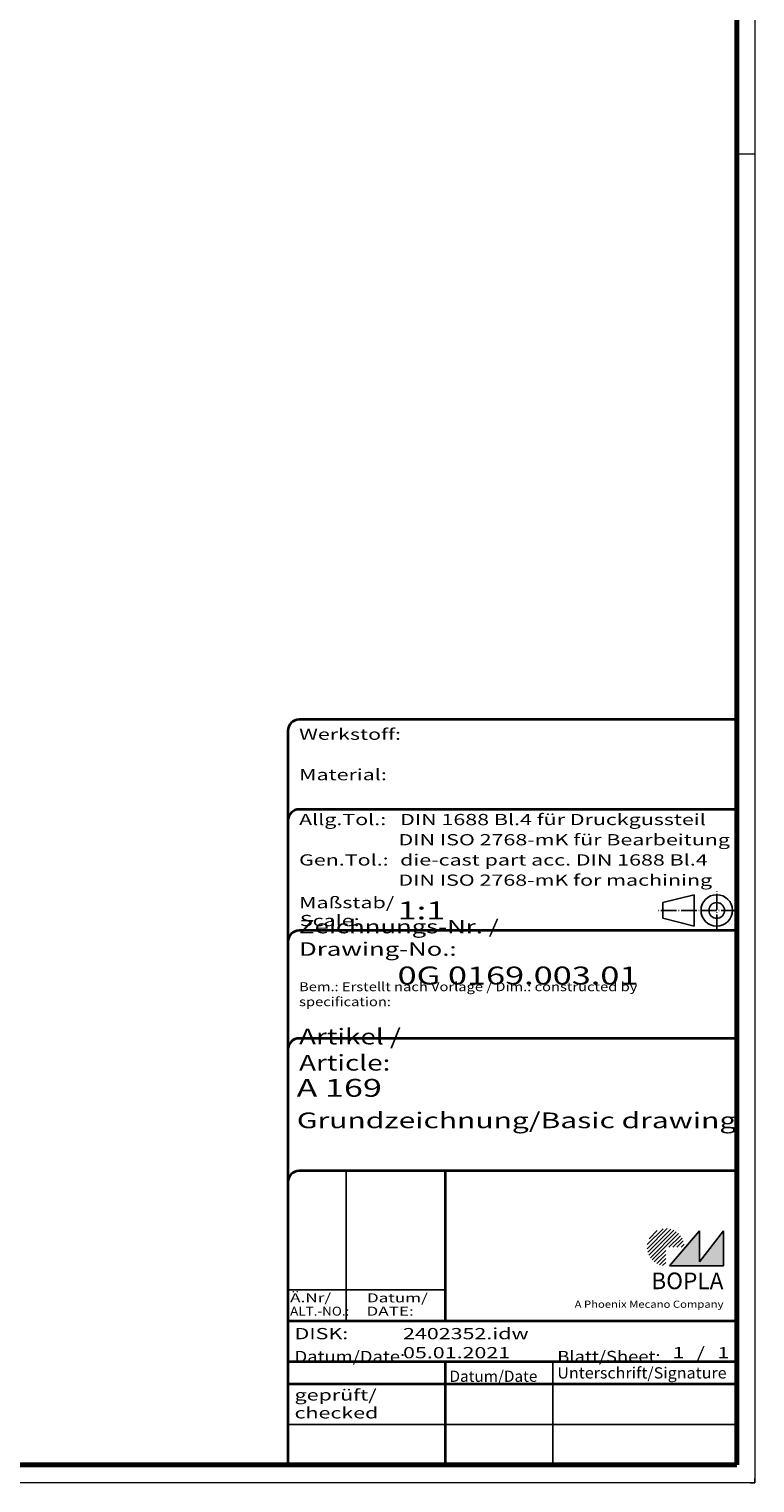
# Model space of a CAD drawing. Units: millimetres. Extents: x 1 to 1188, y 1 to 840.
# Drawn here: x 1026 to 1188, y 1 to 325 of the extents above; entities that cross this region are included whole.
import ezdxf
from ezdxf.enums import TextEntityAlignment as Align

# ---------------------------------------------------------------- set-up
doc = ezdxf.new("R2010")
doc.units = ezdxf.units.MM
doc.linetypes.add('ACAD_ISO04W100', pattern=[30, 24, -3, 0, -3])
doc.linetypes.add('DASHED', pattern=[0.2067, 0.1654, -0.0413])
doc.layers.get('0').update_dxf_attribs({"lineweight": 25})
for name, color, linetype, lineweight in [('Schraffur (ISO)', 1, 'Continuous', 18), ('Sichtbar schmal (ISO)', 1, 'Continuous', 25), ('Titel (ISO)', 5, 'Continuous', 50), ('Verdeckt (ISO)', 5, 'DASHED', 35)]:
    doc.layers.add(name, color=color, linetype=linetype, lineweight=lineweight)
doc.styles.add('Notiztext (DIN)', font='isocpeur.ttf', dxfattribs={"width": 1.1})
doc.styles.get("Standard").update_dxf_attribs({"font": 'isocpeur.ttf', "width": 1.1})
doc.styles.add('Textstil117', font='isocpeur.ttf', dxfattribs={"width": 1.4})
doc.styles.add('Textstil142', font='isocpeur.ttf', dxfattribs={"width": 1.4})
doc.styles.add('Textstil143', font='isocpeur.ttf', dxfattribs={"width": 1.4})
doc.styles.add('Textstil144', font='isocpeur.ttf', dxfattribs={"width": 1.4})
doc.styles.add('Textstil166', font='isocpeur.ttf', dxfattribs={"width": 1.4})
doc.styles.add('Textstil219', font='isocpeur.ttf', dxfattribs={"width": 1.1})
doc.styles.add('Textstil227', font='isocpeui.ttf', dxfattribs={"width": 1.4})

# ---------------------------------------------------------------- blocks, each defined once
blk = doc.blocks.new('Ränder Bopla-A0-Rahmen')
at = {"color": 1, "linetype": 'Continuous', "lineweight": 18}
for p, q in [((1188, 840), (1188, 1)), ((1184, 297), (1188, 297)), ((1188, 1), (1, 1))]:
    blk.add_line(p, q, dxfattribs=at)
at = {"color": 3, "linetype": 'Continuous', "lineweight": 70}
for p, q in [((1184, 836), (1184, 5)), ((1184, 5), (20, 5))]:
    blk.add_line(p, q, dxfattribs=at)
blk = doc.blocks.new('Schriftfelder Bearbeitung-GD')
at = {"layer": 'Schraffur (ISO)'}
h = blk.add_hatch(dxfattribs=at)
h.set_pattern_fill('ANSI31', color=1, scale=5.08, style=0)
h.set_pattern_definition([(45, (0, 0), (-0.4490128, 0.4490128), [])])
edge = h.paths.add_edge_path()
edge.add_line((395.78, 59.81), (391.63, 59.81))
edge.add_line((391.63, 59.81), (391.63, 55.66))
edge.add_arc((391.63, 59.81), 4.15, 0, 270, ccw=False)
blk.add_hatch(color=7, dxfattribs=at).paths.add_polyline_path([(392.48, 55.66), (404.48, 55.66), (404.48, 63.46), (399.18, 56.56), (399.18, 63.46)])
at = {"color": 1, "linetype": 'ACAD_ISO04W100', "ltscale": 0.15}
blk.add_line((402.98, 130.31), (402.98, 139.31), dxfattribs=at)
at = {"color": 5, "linetype": 'Continuous'}
for p, q in [((397.98, 138.31), (390.98, 136.56)), ((390.98, 133.06), (390.98, 136.56)), ((397.98, 131.31), (397.98, 138.31)), ((397.98, 131.31), (390.98, 133.06))]:
    blk.add_line(p, q, dxfattribs=at)
at = {"color": 1, "linetype": 'ACAD_ISO04W100', "ltscale": 0.145833}
blk.add_line((407.48, 134.81), (389.98, 134.81), dxfattribs=at)
at = {"color": 1, "linetype": 'Continuous', "lineweight": 25}
for p, q in [((320.48, 76.81), (320.48, 43.31)), ((307.48, 50.31), (342.48, 50.31))]:
    blk.add_line(p, q, dxfattribs=at)
at = {"color": 7, "linetype": 'Continuous'}
for p, q in [((399.18, 63.46), (392.48, 55.66)), ((404.48, 63.46), (399.18, 56.56)), ((399.18, 56.56), (399.18, 63.46)), ((404.48, 55.66), (404.48, 63.46)), ((392.48, 55.66), (404.48, 55.66))]:
    blk.add_line(p, q, dxfattribs=at)
at = {"color": 5, "linetype": 'Continuous'}
for radius in [3.5, 1.75]:
    blk.add_circle((402.98, 134.81), radius, dxfattribs=at)
at = {"layer": 'Titel (ISO)', "lineweight": 18}
for p, q in [((410.48, 7.31), (411.48, 7.31)), ((411.48, 7.31), (411.48, 8.31))]:
    blk.add_line(p, q, dxfattribs=at)
at = {"layer": 'Verdeckt (ISO)', "color": 5, "linetype": 'Continuous', "lineweight": 35}
for p, q in [((407.48, 177.31), (309.98, 177.31)), ((307.48, 174.81), (307.48, 11.31)), ((307.48, 174.81), (307.48, 23.84)), ((407.48, 157.31), (309.98, 157.31)), ((407.48, 130.31), (309.98, 130.31)), ((407.48, 106.31), (309.98, 106.31)), ((407.48, 106.31), (309.98, 106.31)), ((407.48, 76.81), (309.98, 76.81)), ((407.48, 43.31), (307.48, 43.31)), ((407.48, 34.31), (307.48, 34.31)), ((342.48, 34.31), (342.48, 11.31)), ((407.48, 29.31), (307.48, 29.31))]:
    blk.add_line(p, q, dxfattribs=at)
at = {"layer": 'Verdeckt (ISO)', "color": 5, "linetype": 'Continuous'}
blk.add_line((342.48, 76.81), (342.48, 43.31), dxfattribs=at)
at = {"layer": 'Verdeckt (ISO)', "color": 1, "linetype": 'Continuous', "lineweight": 25}
for p, q in [((366.48, 34.31), (366.48, 11.31)), ((407.48, 20.31), (307.48, 20.31))]:
    blk.add_line(p, q, dxfattribs=at)
at = {"layer": 'Verdeckt (ISO)', "color": 5, "linetype": 'Continuous', "lineweight": 35}
for centre in [(309.98, 174.81), (309.98, 154.81), (309.98, 127.81), (309.98, 103.81), (309.98, 103.81), (309.98, 74.31)]:
    blk.add_arc(centre, 2.5, 90, 180, dxfattribs=at)
at = {"color": 5, "width": 1.4}
for s, style, p in [('DISK:', 'Textstil142', (308.98, 39.31)), ('/', 'Textstil142', (398.48, 35.06)), ('geprüft/', 'Textstil142', (308.98, 25.66)), ('checked', 'Textstil227', (308.98, 21.66))]:
    blk.add_text(s, height=2.5, dxfattribs=dict(at, style=style)).set_placement(p)
at = {"color": 7, "insert": (309.98, 99.14), "char_height": 3.5, "attachment_point": 7}
blk.add_mtext('\\fISOCPEUR|b0|i0;\\W1.30;\\H3.5000;Artikel / \\fISOCPEUR|b0|i1;\\W1.30;\\H3.5000;Article:', dxfattribs=at)
at = {"color": 5, "char_height": 2.5, "attachment_point": 7}
for s, insert in [('\\fISOCPEUR|b0|i0;\\W1.20;\\H2.5000;Datum/\\fISOCPEUR|b0|i1;\\W1.20;\\H2.5000;Date:', (308.98, 34.22)), ('\\fISOCPEUR|b0|i0;\\W1.20;\\H2.5000;Blatt/\\fISOCPEUR|b0|i1;\\W1.20;\\H2.5000;Sheet:', (367.48, 34.22)), ('Datum/\\fISOCPEUR|b0|i1;\\H2.5000;Date', (343.48, 29.82)), ('\\fISOCPEUR|b0|i0;\\W1.05;\\H2.5000;Unterschrift/\\fISOCPEUR|b0|i1;\\W1.05;\\H2.5000;Signature', (367.48, 30.57))]:
    blk.add_mtext(s, dxfattribs=dict(at, insert=insert))
at = {"color": 5, "style": 'Textstil142', "width": 1.4}
for tag, p in [('DATEINAME_001', (333.13, 39.31)), ('ERSTELLUNGSDATUM_001', (333.13, 35.06)), ('Blattnummer_001', (393.13, 35.06)), ('25-ges._Blattanzahl_001', (403.13, 35.06))]:
    blk.add_attdef(tag, p, '', height=2.5, dxfattribs=at)
at = {"layer": 'Sichtbar schmal (ISO)', "color": 1}
for s, height, style, width, p in [('Werkstoff:', 2.5, 'Textstil142', 1.4, (309.98, 172.81)), ('Material:', 2.5, 'Textstil227', 1.4, (309.98, 163.81)), ('Allg.Tol.:', 2.5, 'Textstil142', 1.4, (309.98, 153.81)), ('Gen.Tol.:', 2.5, 'Textstil227', 1.4, (309.98, 144.81)), ('Maßstab/', 2.5, 'Textstil142', 1.4, (309.98, 135.31)), ('Scale:', 2.5, 'Textstil227', 1.4, (310.16, 131.31)), ('Ä.Nr/', 2, 'Textstil144', 1.4, (307.98, 47.56)), ('Datum/', 2, 'Textstil144', 1.4, (325.08, 47.52)), ('ALT.-NO.:', 2, 'Textstil219', 1.1, (307.98, 44.56)), ('DATE:', 2, 'Textstil144', 1.4, (324.98, 44.56))]:
    blk.add_text(s, height=height, dxfattribs=dict(at, style=style, width=width)).set_placement(p)
at = {"layer": 'Sichtbar schmal (ISO)', "color": 1, "attachment_point": 7}
for s, insert, char_height in [('\\fISOCPEUR|b0|i0;\\W1.40;\\H3.0000;Zeichnungs-Nr. / \\fISOCPEUR|b0|i1;\\W1.40;\\H3.0000;Drawing-No.:', (309.98, 124.71), 3), ('\\fISOCPEUR|b0|i0;\\W1.20;\\H2.0000;Bem.: Erstellt nach Vorlage / \\fISOCPEUR|b0|i1;\\W1.20;\\H2.0000;Dim.: constructed by specification:', (309.98, 113.49), 2)]:
    blk.add_mtext(s, dxfattribs=dict(at, insert=insert, char_height=char_height))
at = {"layer": 'Sichtbar schmal (ISO)', "color": 1, "style": 'Textstil144'}
for tag, p in [('055-Bem._erstellt_n._Kd-Zchng.', (309.98, 112.56)), ('056-Bem._erstellt_n._Kd-Zchng.-2', (309.98, 109.56)), ('19-Ä-Nr._-10-', (309.48, 76.06)), ('19-Datum_-10-', (322.48, 76.06)), ('18-Ä-Nr._-9-', (309.48, 73.56)), ('17-Ä-Nr._-8-', (309.48, 71.06)), ('18-Datum_-9-', (322.48, 73.56)), ('16-Ä-Nr._-7-', (309.48, 68.56)), ('17-Datum_-8-', (322.48, 71.06)), ('16-Datum_-7-', (322.48, 68.56)), ('15-Ä-Nr._-6-', (309.48, 66.06)), ('15-Datum_-6-', (322.48, 66.06)), ('14-Ä-Nr._-5-', (309.48, 63.56)), ('13-Ä-Nr._-4-', (309.48, 61.06)), ('14-Datum_-5-', (322.48, 63.56)), ('12-Ä-Nr._-3-', (309.48, 58.56)), ('13-Datum_-4-', (322.48, 61.06)), ('12-Datum_-3-', (322.48, 58.56)), ('11-Ä-Nr._-2-', (309.48, 56.06)), ('11-Datum_-2-', (322.48, 56.06)), ('10-Ä-Nr._-1-', (309.48, 53.56)), ('10-Datum_-1-', (322.48, 53.56))]:
    blk.add_attdef(tag, text='', height=2, dxfattribs=at).set_placement(p, align=Align.TOP_LEFT)
at = {"layer": 'Titel (ISO)', "color": 5, "width": 1.4}
for s, style, p in [('DIN 1688 Bl.4 für Druckgussteil', 'Textstil142', (332.48, 153.81)), ('die-cast part acc. DIN 1688 Bl.4', 'Textstil227', (332.48, 144.81))]:
    blk.add_text(s, height=2.5, dxfattribs=dict(at, style=style)).set_placement(p)
at = {"layer": 'Titel (ISO)', "color": 7, "insert": (404.48, 50.46), "char_height": 3.7, "width": 19.8847, "attachment_point": 9, "style": 'Notiztext (DIN)'}
blk.add_mtext('\\fArial|b1|i0;\\H3.7000;BOPLA', dxfattribs=at)
at = {"layer": 'Titel (ISO)', "color": 5, "insert": (404.48, 46.31), "char_height": 1.6, "width": 34.8824, "attachment_point": 9, "style": 'Notiztext (DIN)'}
blk.add_mtext('\\fArial|b0|i0;\\W1.15;\\H1.6000;A Phoenix Mecano Company', dxfattribs=at)
at = {"layer": 'Titel (ISO)', "color": 5}
for tag, style, p in [('01-Material', 'Textstil142', (333.48, 175.31)), ('01-Material_(2.Zeile)', 'Textstil142', (309.98, 170.81)), ('01-Material_GB', 'Textstil227', (333.48, 166.31)), ('01-Material_(2.Zeile)_GB', 'Textstil227', (309.98, 161.81))]:
    blk.add_attdef(tag, text='', height=2.5, dxfattribs=dict(at, style=style)).set_placement(p, align=Align.TOP_LEFT)
at = {"layer": 'Titel (ISO)', "color": 5, "width": 1.4}
for tag, p, style in [('011-Allg.Tol-2_001', (332.13, 149.31), 'Textstil142'), ('011-Allg.Tol-4_GB_001', (332.1, 140.31), 'Textstil227')]:
    blk.add_attdef(tag, p, '', height=2.5, dxfattribs=dict(at, style=style))
at = {"layer": 'Titel (ISO)', "color": 7, "width": 1.4}
for tag, p, height, style in [('02-Maßstab_001', (331.92, 132.81), 4, 'Textstil143'), ('03-Zchn.Nr._001', (331.92, 118.31), 4, 'Textstil143'), ('07-Artikel-Modell_001', (309.43, 93.31), 3.98, 'Textstil166'), ('08-Artikel-Benennung_001', (309.49, 86.31), 3.5, 'Textstil117')]:
    blk.add_attdef(tag, p, '', height=height, dxfattribs=dict(at, style=style))
at = {"layer": 'Titel (ISO)', "color": 7, "style": 'Textstil166'}
blk.add_attdef('09-Artikel-Benennung_(2.Zeile)', text='', height=3.98, dxfattribs=at).set_placement((309.98, 83.29), align=Align.TOP_LEFT)

msp = doc.modelspace()

# ---------------------------------------------------------------- block references
msp.add_blockref('Ränder Bopla-A0-Rahmen', (0, 0))
msp.add_blockref('Schriftfelder Bearbeitung-GD', (776.5158395, -6.3067288)).add_auto_attribs({'DATEINAME_001': '2402352.idw', 'ERSTELLUNGSDATUM_001': '05.01.2021', '07-Artikel-Modell_001': 'A 169', '03-Zchn.Nr._001': '0G 0169.003.01', 'Blattnummer_001': '1', '25-ges._Blattanzahl_001': '1', '011-Allg.Tol-4_GB_001': 'DIN ISO 2768-mK for machining', '011-Allg.Tol-2_001': 'DIN ISO 2768-mK für Bearbeitung', '02-Maßstab_001': '1:1', '08-Artikel-Benennung_001': 'Grundzeichnung/Basic drawing'})

doc.saveas('drawing.dxf')
